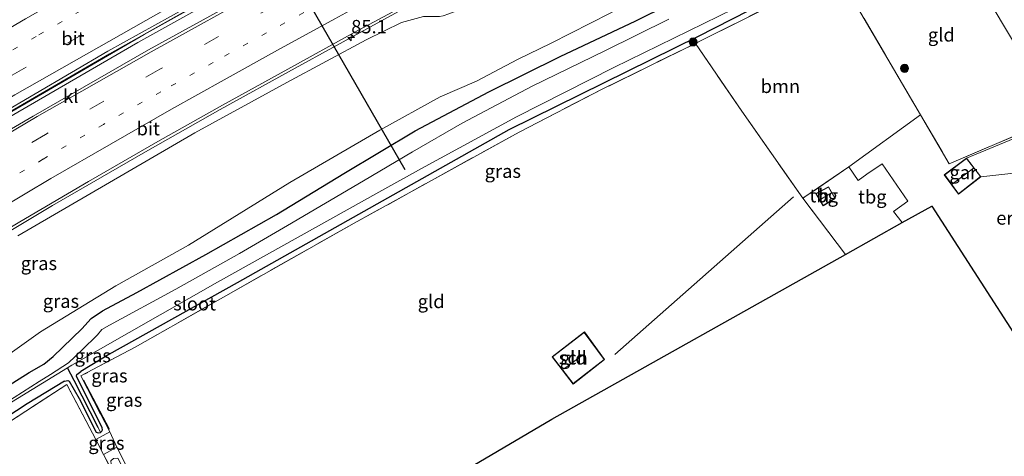
# Model space of a CAD drawing. Units: metres. Extents: x 190000 to 200006, y 462500 to 468750.
# Drawn here: x 196163 to 196346, y 465801 to 465882 of the extents above; entities that cross this region are included whole.
import ezdxf
from ezdxf.enums import TextEntityAlignment as Align

# ---------------------------------------------------------------- set-up
doc = ezdxf.new("R2010")
doc.units = ezdxf.units.M
for name, pattern in [('IE-TERREINAFSCHEIDING', [10, 8, -2]), ('VW-1-3_STREEP', [4, 1, -3]), ('VW-3-9_STREEP', [12, 3, -9])]:
    doc.linetypes.add(name, pattern=pattern)
doc.layers.get('0').update_dxf_attribs({"lineweight": 25})
for name, color, linetype, lineweight in [('B-ME-AM-KILOMETR-S-B1', 7, 'Continuous', 18), ('B-ME-BV-GELEIDECONSTRUCTIE-GELEIDERAIL-L-B1', 213, 'BV-GELEIDERAIL', 18), ('B-ME-GR-BOOM-GV-B6', 93, 'Continuous', 18), ('B-ME-GR-BOOM-S-B1', 93, 'Continuous', 18), ('B-ME-GW-KRUINLIJN-L-B1', 93, 'Continuous', 18), ('B-ME-GW-TEENLIJN-L-B1', 93, 'Continuous', 18), ('B-ME-IE-GRASLAND-GV-B6', 93, 'Continuous', 18), ('B-ME-IE-GRONDWERKLIJN-GROND_INGERICHT-GV-B6', 253, 'Continuous', 18), ('B-ME-IE-HULPGEOMETRIE-L-B1', 53, 'Continuous', 18), ('B-ME-IE-TERREINAFSCHEIDING-DOORGANG-L-B1', 8, 'IE-TERREINAFSCHEIDING-KUNSTMATIG-OPEN', 18), ('B-ME-IE-TERREINAFSCHEIDING-RASTERHEKWERK-L-B1', 8, 'IE-TERREINAFSCHEIDING', 18), ('B-ME-KG-KADASTRAAL-DAKRAND-L-B1', 13, 'Continuous', 18), ('B-ME-KG-KADASTRAAL-NOKLIJN-L-B1', 13, 'Continuous', 18), ('B-ME-OG-BEBOUWING-GV-B6', 173, 'Continuous', 18), ('B-ME-OG-WATER-GV-B6', 153, 'Continuous', 18), ('B-ME-VH-VERH_SOORT-BITUMEN-GV-B6', 8, 'IE-TERREINAFSCHEIDING-NATUURLIJK-HOUTWAL', 18), ('B-ME-VH-VERH_SOORT-KLINKERS-GV-B6', 8, 'IE-TERREINAFSCHEIDING-NATUURLIJK-HOUTWAL', 18), ('B-ME-VW-MARKERING-13STREEP-045-L-B1', 255, 'VW-1-3_STREEP', 18), ('B-ME-VW-MARKERING-39STREEP-015-L-B1', 255, 'VW-3-9_STREEP', 18), ('B-ME-VW-MARKERING-STREEP-015-L-B1', 7, 'Continuous', 18)]:
    doc.layers.add(name, color=color, linetype=linetype, lineweight=lineweight)
for name, color, linetype in [('B-ME-GR-BOMENRIJ-L-B1', 10, 'Continuous'), ('B-ME-GW-INSTEEKWATERGANG-L-B1', 10, 'Continuous'), ('B-ME-GW-WATERGANG-GREPPEL-L-B1', 10, 'Continuous'), ('B-ME-KG-KADASTRAAL-OPNAMEDTMGRENS-L-B1', 10, 'Continuous'), ('B-ME-KW-DUIKER-L-B1', 10, 'Continuous')]:
    doc.layers.add(name, color=color, linetype=linetype)
doc.styles.add('NLCS-ISO', font='NLCS-ISO.TTF')
doc.linetypes.add('BV-GELEIDERAIL', pattern='A,10,-3,[108,NLCS.SHX,S=1,R=0,X=0,Y=0],-3', length=16)
doc.linetypes.add('IE-TERREINAFSCHEIDING-KUNSTMATIG-OPEN', pattern='A,7,-1.5,[67,NLCS.SHX,S=0.75,R=0,X=0,Y=0],-1.5', length=10)
doc.linetypes.add('IE-TERREINAFSCHEIDING-NATUURLIJK-HOUTWAL', pattern='A,7,-1.5,[67,NLCS.SHX,S=0.75,R=45,X=0,Y=0],-1.5,7,-1.5,[70,NLCS.SHX,S=0.75,R=0,X=0,Y=0],-1.5', length=20)

# ---------------------------------------------------------------- blocks, each defined once
blk = doc.blocks.new('hecto')
for p, q in [((0, 0.625), (-0.625, 0)), ((0, -0.625), (0, 0.625)), ((-0.625, 0), (0.625, 0)), ((0.625, 0), (0, -0.625))]:
    blk.add_line(p, q)
blk = doc.blocks.new('boom')
h = blk.add_hatch(color=256)
edge = h.paths.add_edge_path()
edge.add_arc((0, 0), 0.75, 0, 360)
blk.add_circle((0, 0), 0.75)

msp = doc.modelspace()

# ---------------------------------------------------------------- linework, layer by layer
at = {"layer": 'B-ME-BV-GELEIDECONSTRUCTIE-GELEIDERAIL-L-B1'}
for points in [[(196118.909, 465839.919, 22.877), (196150.874, 465859.123, 22.837), (196185.909, 465879.494, 22.7), (196214.659, 465895.506, 22.42), (196240.348, 465909.064, 22.397), (196266.455, 465921.881, 22.337), (196280.713, 465929.368, 22.2), (196295.129, 465937.215, 22.063), (196306.822, 465943.462, 21.967), (196308.62, 465944.347, 21.961)], [(196119.221, 465839.188, 22.873), (196154.552, 465860.501, 22.823), (196184.724, 465877.964, 22.747), (196214.955, 465894.856, 22.45), (196239.709, 465907.936, 22.373), (196265.336, 465920.579, 22.233), (196310.044, 465941.953, 22.052)], [(196155.055, 465839.339, 22.5912), (196168.7941, 465847.5391, 22.5437), (196186.1331, 465857.59, 22.468), (196200.0686, 465865.4416, 22.4022), (196214.0862, 465873.1839, 22.3397), (196228.1038, 465880.8726, 22.2594), (196235.9462, 465885.211, 22.2394), (196242.008, 465888.5643, 22.224), (196256.1327, 465896.0222, 22.1343), (196266.89, 465901.4751, 22.0848), (196279.9714, 465908.1366, 22.0045), (196294.2758, 465915.3915, 21.926), (196299.8887, 465918.2975, 21.9359), (196304.9018, 465920.8929, 21.9447), (196306.993, 465921.9756, 21.9347), (196314.0973, 465925.6539, 21.9006), (196314.3633, 465925.7916, 21.8993), (196318.665, 465927.931, 21.871)]]:
    msp.add_polyline3d(points, dxfattribs=at)
at = {"layer": 'B-ME-GR-BOMENRIJ-L-B1'}
for p, q in [((196306.988, 465849.159, 14.163), (196273.686, 465819.71, 14.48)), ((196179.453, 465805.717, 14.37), (196174.614, 465814.942, 14.363))]:
    msp.add_line(p, q, dxfattribs=at)
at = {"layer": 'B-ME-GR-BOOM-GV-B6'}
msp.add_polyline3d([(196288.692, 465877.818, 14.053), (196289.75, 465878.34, 14.06), (196315.111, 465891.062, 13.933), (196330.674, 465864.502, 14.002), (196317.317, 465854.765, 13.94), (196308.747, 465848.904, 13.938), (196297.335, 465865.174, 14), (196288.692, 465877.818, 14.053)], dxfattribs=at)
at = {"layer": 'B-ME-GW-INSTEEKWATERGANG-L-B1'}
for points in [[(196027.068, 465725.659, 15.072), (196048.631, 465740.442, 15.135), (196072.493, 465756.802, 15.152), (196093.04, 465770.474, 15.11), (196115.364, 465784.765, 14.981), (196140.393, 465801.185, 14.965), (196164.4292, 465816.3762, 14.8769), (196167.1593, 465817.9391, 14.897), (196168.9317, 465819.3616, 14.8936), (196174.2919, 465824.5432, 14.9031), (196176.0299, 465826.4743, 14.9398), (196178.1118, 465827.8857, 14.9697), (196184.5128, 465831.2933, 14.9315), (196197.4246, 465838.422, 14.886), (196210.5711, 465845.8635, 14.8149), (196223.1574, 465853.4982, 14.7842), (196236.442, 465861.4871, 14.7403), (196250.1985, 465868.7414, 14.533), (196263.4539, 465875.342, 14.4003), (196277.5591, 465882.0445, 14.3294), (196289.921, 465888.1902, 14.3651), (196302.4993, 465894.5817, 14.3909), (196316.2476, 465901.3901, 14.4651), (196330.3325, 465907.8205, 14.4199)], [(196333.977, 465901.723, 13.727), (196314.457, 465892.011, 13.87), (196289.225, 465879.107, 13.913), (196253.899, 465861.649, 13.953), (196203.234, 465833.128, 14.117), (196179.281, 465819.742, 14.203), (196174.064, 465816.553, 14.227)], [(196171.048, 465814.779, 14.25), (196171.646, 465814.898, 14.243), (196171.884, 465814.754, 14.243), (196173.79, 465811.486, 14.243), (196176.94, 465805.22, 14.238), (196177.322, 465805.091, 14.238), (196177.759, 465805.187, 14.238), (196177.979, 465805.429, 14.238), (196178.115, 465805.682, 14.238), (196178.061, 465806.056, 14.238), (196173.285, 465815.706, 14.227), (196173.361, 465815.999, 14.227), (196174.064, 465816.553, 14.227)], [(196171.048, 465814.779, 14.25), (196164.095, 465810.52, 14.3), (196142.725, 465796.503, 14.38)]]:
    msp.add_polyline3d(points, dxfattribs=at)
at = {"layer": 'B-ME-GW-KRUINLIJN-L-B1'}
msp.add_polyline3d([(196238.0017, 465882.8529, 21.2592), (196233.909, 465881.7131, 21.3555), (196227.2826, 465878.4673, 21.3456), (196212.4903, 465870.5307, 21.4751), (196195.3168, 465861.0803, 21.5647), (196178.6689, 465851.3964, 21.6347), (196162.3475, 465841.8623, 21.7261)], dxfattribs=at)
at = {"layer": 'B-ME-GW-TEENLIJN-L-B1'}
msp.add_polyline3d([(196327.0304, 465913.3858, 14.7904), (196325.4045, 465911.7786, 14.7854), (196321.3263, 465908.9554, 14.7848), (196312.3351, 465903.3902, 14.6994), (196299.6561, 465897.4322, 14.695), (196287.0945, 465891.2363, 14.6492), (196272.8185, 465883.4621, 14.525), (196261.7695, 465877.8511, 14.6313), (196255.5295, 465874.8031, 14.8774), (196247.8982, 465870.7631, 15.0299), (196241.0936, 465867.8591, 14.9468), (196229.8593, 465861.6265, 15.0651), (196213.0507, 465851.8488, 15.0643), (196194.1556, 465840.1258, 15.0523), (196180.597, 465832.5657, 15.0991), (196166.5674, 465823.9904, 15.1629), (196155.0003, 465815.7179, 15.1724)], dxfattribs=at)
at = {"layer": 'B-ME-GW-WATERGANG-GREPPEL-L-B1'}
msp.add_polyline3d([(196177.326, 465806.09, 14.223), (196172.826, 465814.868, 14.378), (196171.597, 465817.247, 13.424)], dxfattribs=at)
at = {"layer": 'B-ME-IE-GRASLAND-GV-B6'}
for points in [[(196158.974, 465863.979, 22.041), (196179.459, 465875.869, 21.948), (196199.789, 465887.37, 21.928), (196220.428, 465898.784, 21.781), (196241.689, 465909.938, 21.742), (196262.452, 465920.547, 21.63), (196283.613, 465931.138, 21.573), (196303.753, 465941.477, 21.543), (196308.951, 465943.791, 21.543), (196309.078, 465943.848, 21.533), (196310.458, 465941.685, 21.533)], [(196310.458, 465941.685, 21.533), (196310.313, 465941.5, 21.533), (196307.936, 465940.171, 21.555), (196295.411, 465933.775, 21.552), (196291.498, 465931.843, 21.59), (196273.299, 465922.857, 21.768), (196251.886, 465911.904, 21.832), (196229.823, 465900.332, 21.99), (196208.314, 465888.586, 22.101), (196186.733, 465876.628, 22.165), (196165.171, 465864.229, 22.219), (196144.318, 465852.035, 22.279)], [(196147.7824, 465835.5899, 21.8245), (196162.7193, 465844.4671, 21.7895), (196175.5301, 465852.0151, 21.7421), (196188.4268, 465859.4631, 21.6812), (196200.4992, 465866.2757, 21.6097), (196212.6624, 465873.0042, 21.5445), (196225.0475, 465879.8156, 21.4994), (196237.7562, 465886.6985, 21.4066), (196253.4363, 465895.0461, 21.353), (196265.9967, 465901.5731, 21.2932), (196279.0222, 465908.259, 21.2482), (196291.937, 465914.7111, 21.1827), (196300.7486, 465919.1348, 21.1413), (196307.0789, 465922.5774, 21.1419), (196311.5973, 465924.8379, 21.1272), (196316.977, 465927.2637, 21.1326), (196318.451, 465928.323, 21.221), (196318.926, 465927.479, 21.197), (196319.6862, 465927.8103, 21.159), (196319.8821, 465927.2107, 20.8434), (196319.3729, 465926.8047, 20.9301), (196319.098, 465926.734, 21.104)], [(196319.098, 465926.734, 21.104), (196325.051, 465916.727, 14.969), (196327.0304, 465913.3858, 14.7904), (196325.4045, 465911.7786, 14.7854), (196321.3263, 465908.9554, 14.7848), (196312.3351, 465903.3902, 14.6994), (196299.6561, 465897.4322, 14.695), (196287.0945, 465891.2363, 14.6492), (196272.8185, 465883.4621, 14.525), (196261.7695, 465877.8511, 14.6313), (196255.5295, 465874.8031, 14.8774), (196247.8982, 465870.7631, 15.0299), (196241.0936, 465867.8591, 14.9468), (196229.8593, 465861.6265, 15.0651), (196213.0507, 465851.8488, 15.0643), (196194.1556, 465840.1258, 15.0523), (196180.597, 465832.5657, 15.0991), (196166.5674, 465823.9904, 15.1629), (196155.0003, 465815.7179, 15.1724)], [(196319.098, 465926.734, 21.104), (196317.4782, 465926.0225, 21.0049), (196308.7099, 465921.0777, 21.0045), (196297.3327, 465915.0659, 21.0405), (196283.7591, 465908.4084, 21.1072), (196270.5939, 465901.6819, 21.1501), (196256.8845, 465894.4852, 21.2165), (196254.021, 465892.4627, 21.1917), (196252.9999, 465891.6653, 21.1952), (196252.3213, 465890.7384, 21.2031), (196251.0741, 465887.9865, 21.0698), (196250.3086, 465886.8486, 20.8591), (196249.4482, 465885.9589, 20.8255), (196242.6954, 465883.3193, 20.9326), (196241.6844, 465882.9849, 20.9754), (196240.9541, 465882.8314, 21.0166), (196238.0017, 465882.8529, 21.2592), (196233.909, 465881.7131, 21.3555), (196227.2826, 465878.4673, 21.3456), (196212.4903, 465870.5307, 21.4751), (196195.3168, 465861.0803, 21.5647), (196178.6689, 465851.3964, 21.6347), (196162.3475, 465841.8623, 21.7261)], [(196162.3475, 465841.8623, 21.7261), (196178.6689, 465851.3964, 21.6347), (196195.3168, 465861.0803, 21.5647), (196212.4903, 465870.5307, 21.4751), (196227.2826, 465878.4673, 21.3456), (196233.909, 465881.7131, 21.3555), (196238.0017, 465882.8529, 21.2592), (196240.9541, 465882.8314, 21.0166), (196241.6844, 465882.9849, 20.9754), (196242.6954, 465883.3193, 20.9326), (196249.4482, 465885.9589, 20.8255), (196250.3086, 465886.8486, 20.8591), (196251.0741, 465887.9865, 21.0698), (196252.3213, 465890.7384, 21.2031), (196252.9999, 465891.6653, 21.1952), (196254.021, 465892.4627, 21.1917), (196256.8845, 465894.4852, 21.2165), (196270.5939, 465901.6819, 21.1501), (196283.7591, 465908.4084, 21.1072), (196297.3327, 465915.0659, 21.0405), (196308.7099, 465921.0777, 21.0045), (196317.4782, 465926.0225, 21.0049), (196319.098, 465926.734, 21.104)], [(196155.0003, 465815.7179, 15.1724), (196166.5674, 465823.9904, 15.1629), (196180.597, 465832.5657, 15.0991), (196194.1556, 465840.1258, 15.0523), (196213.0507, 465851.8488, 15.0643), (196229.8593, 465861.6265, 15.0651), (196241.0936, 465867.8591, 14.9468), (196247.8982, 465870.7631, 15.0299), (196255.5295, 465874.8031, 14.8774), (196261.7695, 465877.8511, 14.6313), (196272.8185, 465883.4621, 14.525), (196287.0945, 465891.2363, 14.6492), (196299.6561, 465897.4322, 14.695), (196312.3351, 465903.3902, 14.6994), (196321.3263, 465908.9554, 14.7848), (196325.4045, 465911.7786, 14.7854), (196327.0304, 465913.3858, 14.7904), (196330.3325, 465907.8205, 14.4199)], [(196330.3325, 465907.8205, 14.4199), (196316.2476, 465901.3901, 14.4651), (196302.4993, 465894.5817, 14.3909), (196289.921, 465888.1902, 14.3651), (196277.5591, 465882.0445, 14.3294), (196263.4539, 465875.342, 14.4003), (196250.1985, 465868.7414, 14.533), (196236.442, 465861.4871, 14.7403), (196223.1574, 465853.4982, 14.7842), (196210.5711, 465845.8635, 14.8149), (196197.4246, 465838.422, 14.886), (196184.5128, 465831.2933, 14.9315), (196178.1118, 465827.8857, 14.9697), (196176.0299, 465826.4743, 14.9398), (196174.2919, 465824.5432, 14.9031), (196168.9317, 465819.3616, 14.8936), (196167.1593, 465817.9391, 14.897), (196164.4292, 465816.3762, 14.8769), (196140.393, 465801.185, 14.965)], [(196142.725, 465796.503, 14.38), (196164.095, 465810.52, 14.3), (196171.048, 465814.779, 14.25), (196171.646, 465814.898, 14.243), (196171.884, 465814.754, 14.243), (196173.79, 465811.486, 14.243), (196176.94, 465805.22, 14.238), (196177.322, 465805.091, 14.238), (196177.759, 465805.187, 14.238), (196177.979, 465805.429, 14.238), (196178.115, 465805.682, 14.238), (196178.061, 465806.056, 14.238), (196173.285, 465815.706, 14.227), (196173.361, 465815.999, 14.227), (196174.064, 465816.553, 14.227), (196179.281, 465819.742, 14.203), (196203.234, 465833.128, 14.117), (196253.899, 465861.649, 13.953), (196289.225, 465879.107, 13.913), (196314.457, 465892.011, 13.87)], [(196314.457, 465892.011, 13.87), (196289.225, 465879.107, 13.913), (196253.899, 465861.649, 13.953), (196203.234, 465833.128, 14.117), (196179.281, 465819.742, 14.203), (196174.064, 465816.553, 14.227), (196173.361, 465815.999, 14.227), (196173.285, 465815.706, 14.227), (196178.061, 465806.056, 14.238), (196178.115, 465805.682, 14.238), (196177.979, 465805.429, 14.238), (196177.759, 465805.187, 14.238), (196177.326, 465806.09, 14.223)], [(196315.111, 465891.062, 13.933), (196289.75, 465878.34, 14.06), (196288.692, 465877.818, 14.053)], [(196140.393, 465801.185, 14.965), (196164.4292, 465816.3762, 14.8769), (196167.1593, 465817.9391, 14.897), (196168.9317, 465819.3616, 14.8936), (196174.2919, 465824.5432, 14.9031), (196176.0299, 465826.4743, 14.9398), (196178.1118, 465827.8857, 14.9697), (196184.5128, 465831.2933, 14.9315), (196197.4246, 465838.422, 14.886), (196210.5711, 465845.8635, 14.8149), (196223.1574, 465853.4982, 14.7842), (196236.442, 465861.4871, 14.7403), (196250.1985, 465868.7414, 14.533), (196263.4539, 465875.342, 14.4003), (196277.5591, 465882.0445, 14.3294), (196289.921, 465888.1902, 14.3651)], [(196177.326, 465806.09, 14.223), (196172.826, 465814.868, 14.378), (196171.597, 465817.247, 13.424), (196172.415, 465817.749, 13.422), (196199.55, 465833.254, 13.377), (196229.685, 465850.039, 13.342), (196237.629, 465854.443, 13.209), (196255.316, 465864.095, 13.083), (196273.509, 465873.321, 13.021), (196298.652, 465885.6, 13.021)], [(196283.7328, 465882.3492, 12.7873), (196271.7848, 465876.4285, 12.8005), (196258.2307, 465869.8065, 12.7726), (196245.2031, 465862.9301, 12.7806), (196235.9404, 465857.5403, 12.8066), (196226.81, 465852.1752, 12.8522), (196212.6325, 465843.8077, 13.0269), (196203.6802, 465838.5786, 13.0202), (196191.8186, 465831.9277, 13.0561), (196179.4593, 465825.1929, 13.1638), (196177.9825, 465824.3737, 13.1562), (196177.1811, 465823.406, 13.1378), (196174.287, 465820.5561, 13.2469), (196171.7664, 465818.1778, 13.1965), (196168.4298, 465815.9906, 13.2667), (196166.2892, 465814.7095, 13.3028), (196160.127, 465810.709, 13.446)], [(196288.692, 465877.818, 14.053), (196271.416, 465869.295, 13.933), (196255.812, 465861.256, 14.013), (196225.086, 465844.253, 14.183), (196184.191, 465821.106, 14.23), (196174.095, 465815.717, 14.27), (196179.489, 465805.315, 14.213), (196176.906, 465803.852, 14.22), (196171.482, 465814.11, 14.27), (196143.133, 465795.73, 14.463)], [(196177.326, 465806.09, 14.223), (196177.759, 465805.187, 14.238), (196177.322, 465805.091, 14.238), (196176.94, 465805.22, 14.238), (196173.79, 465811.486, 14.243), (196171.884, 465814.754, 14.243), (196171.646, 465814.898, 14.243), (196171.048, 465814.779, 14.25), (196164.095, 465810.52, 14.3), (196142.725, 465796.503, 14.38), (196122.843, 465783.831, 14.353), (196098.264, 465768.003, 14.41), (196076.37, 465754.04, 14.51), (196044.516, 465731.858, 14.62), (196029.789, 465721.679, 14.749), (196028.664, 465723.325, 13.67), (196055.153, 465741.742, 13.67), (196082.309, 465759.915, 13.614), (196101.926, 465772.63, 13.576), (196132.676, 465792.291, 13.51), (196160.379, 465810.353, 13.446), (196171.597, 465817.247, 13.424), (196172.826, 465814.868, 14.378), (196177.326, 465806.09, 14.223)], [(196176.906, 465803.852, 14.22), (196179.489, 465805.315, 14.213), (196180.802, 465802.414, 14.147), (196178.32, 465801.089, 14.15), (196176.906, 465803.852, 14.22)], [(196180.802, 465802.414, 14.147), (196186.921, 465790.418, 14.503), (196197.458, 465769.643, 14.273), (196197.01, 465769.379, 14.359), (196188.126, 465786.7, 14.375), (196181.015, 465800.345, 14.407), (196180.152, 465800.285, 14.394), (196179.664, 465799.901, 14.392), (196179.754, 465799.264, 14.393), (196185.976, 465787.453, 14.357), (196195.543, 465768.514, 14.388), (196195.189, 465768.305, 14.217), (196184.296, 465789.475, 14.174), (196178.32, 465801.089, 14.15), (196180.802, 465802.414, 14.147)]]:
    msp.add_polyline3d(points, dxfattribs=at)
at = {"layer": 'B-ME-IE-GRONDWERKLIJN-GROND_INGERICHT-GV-B6'}
for points in [[(196334.555, 465900.752, 13.767), (196339.996, 465903.463, 13.72), (196349.938, 465886.991, 13.96), (196350.365, 465882.553, 14.007), (196352.152, 465879.547, 14.007), (196360.371, 465866.541, 14.007), (196359.801, 465865.502, 14.007), (196356.411, 465864.015, 13.92), (196334.555, 465900.752, 13.767)], [(196334.555, 465900.752, 13.767), (196356.411, 465864.015, 13.92), (196336.043, 465855.339, 14.026), (196330.674, 465864.502, 14.002), (196315.111, 465891.062, 13.933), (196334.555, 465900.752, 13.767)], [(196288.692, 465877.818, 14.053), (196297.335, 465865.174, 14), (196308.747, 465848.904, 13.938), (196316.674, 465838.407, 14.083), (196261.901, 465807.659, 14.27), (196213.349, 465779.018, 14.272), (196197.458, 465769.643, 14.273), (196186.921, 465790.418, 14.503), (196180.802, 465802.414, 14.147), (196179.489, 465805.315, 14.213), (196174.095, 465815.717, 14.27), (196184.191, 465821.106, 14.23), (196225.086, 465844.253, 14.183), (196255.812, 465861.256, 14.013), (196271.416, 465869.295, 13.933), (196288.692, 465877.818, 14.053)], [(196357.708, 465808.692, 13.823), (196332.761, 465847.437, 14.003), (196327.247, 465844.342, 14.03), (196325.669, 465846.449, 13.918), (196328.289, 465848.366, 13.918), (196324.203, 465854.314, 13.918), (196323.495, 465855.348, 13.918), (196320.66, 465853.379, 13.919), (196319.033, 465852.237, 13.919), (196317.317, 465854.765, 13.94), (196330.674, 465864.502, 14.002)], [(196330.674, 465864.502, 14.002), (196336.043, 465855.339, 14.026), (196356.411, 465864.015, 13.92)], [(196356.647, 465863.617, 13.811), (196339.247, 465856.358, 13.977), (196335.113, 465853.252, 13.977), (196337.768, 465849.642, 13.984), (196341.926, 465852.921, 13.984), (196353.677, 465854.182, 14.032)], [(196327.247, 465844.342, 14.03), (196316.674, 465838.407, 14.083), (196308.747, 465848.904, 13.938), (196317.317, 465854.765, 13.94), (196319.033, 465852.237, 13.919), (196320.66, 465853.379, 13.919), (196323.495, 465855.348, 13.918), (196324.203, 465854.314, 13.918), (196328.289, 465848.366, 13.918), (196325.669, 465846.449, 13.918), (196327.247, 465844.342, 14.03)], [(196311.153, 465849.756, 14.012), (196312.502, 465847.477, 14.012), (196314.776, 465848.88, 14.012), (196313.542, 465851.051, 14.012), (196311.153, 465849.756, 14.012)], [(196261.989, 465819.307, 14.402), (196265.872, 465814.214, 14.369), (196271.752, 465818.773, 14.369), (196267.986, 465823.93, 14.402), (196261.989, 465819.307, 14.402)], [(196176.906, 465803.852, 14.22), (196178.32, 465801.089, 14.15), (196184.296, 465789.475, 14.174), (196178.978, 465785.101, 14.315), (196149.481, 465760.655, 14.315), (196117.646, 465734.607, 14.392), (196092.332, 465713.678, 14.727), (196066.437, 465691.765, 14.745), (196064.006, 465689.733, 14.75), (196063.062, 465690.862, 14.812), (196059.746, 465701.626, 14.691), (196048.373, 465697.961, 14.84), (196049.909, 465702.285, 14.882), (196046.691, 465711.506, 14.83), (196038.647, 465708.722, 14.647), (196030.432, 465720.737, 14.766), (196056.358, 465738.808, 14.65), (196076.833, 465752.902, 14.53), (196096.06, 465765.373, 14.49), (196121.387, 465781.709, 14.447), (196143.133, 465795.73, 14.463), (196171.482, 465814.11, 14.27), (196176.906, 465803.852, 14.22)]]:
    msp.add_polyline3d(points, dxfattribs=at)
at = {"layer": 'B-ME-IE-HULPGEOMETRIE-L-B1'}
msp.add_line((196177.759, 465805.187, 14.238), (196177.326, 465806.09, 14.223), dxfattribs=at)
msp.add_polyline3d([(196356.411, 465864.015, 13.92), (196334.555, 465900.752, 13.767), (196333.977, 465901.723, 13.727), (196333.395, 465902.702, 12.889), (196332.545, 465904.13, 12.889), (196331.762, 465905.4531, 12.8361), (196331.378, 465906.092, 14.25), (196330.3325, 465907.8205, 14.4199), (196327.0304, 465913.3858, 14.7904), (196325.051, 465916.727, 14.969), (196319.098, 465926.734, 21.104)], dxfattribs=at)
at = {"layer": 'B-ME-IE-TERREINAFSCHEIDING-DOORGANG-L-B1'}
for p, q in [((196324.203, 465854.314, 13.918), (196323.495, 465855.348, 13.918)), ((196180.802, 465802.414, 14.147), (196179.489, 465805.315, 14.213)), ((196178.32, 465801.089, 14.15), (196176.906, 465803.852, 14.22))]:
    msp.add_line(p, q, dxfattribs=at)
at = {"layer": 'B-ME-IE-TERREINAFSCHEIDING-RASTERHEKWERK-L-B1'}
for points in [[(196288.692, 465877.818, 14.053), (196289.75, 465878.34, 14.06), (196315.111, 465891.062, 13.933), (196334.555, 465900.752, 13.767)], [(196315.111, 465891.062, 13.933), (196330.674, 465864.502, 14.002), (196336.043, 465855.339, 14.026), (196356.411, 465864.015, 13.92)], [(196288.692, 465877.818, 14.053), (196271.416, 465869.295, 13.933), (196255.812, 465861.256, 14.013), (196225.086, 465844.253, 14.183), (196184.191, 465821.106, 14.23), (196174.095, 465815.717, 14.27), (196179.489, 465805.315, 14.213), (196176.906, 465803.852, 14.22), (196171.482, 465814.11, 14.27), (196143.133, 465795.73, 14.463)], [(196316.674, 465838.407, 14.083), (196308.747, 465848.904, 13.938), (196297.335, 465865.174, 14), (196288.692, 465877.818, 14.053)], [(196323.495, 465855.348, 13.918), (196320.66, 465853.379, 13.919), (196319.033, 465852.237, 13.919), (196317.317, 465854.765, 13.94), (196308.747, 465848.904, 13.938)], [(196327.247, 465844.342, 14.03), (196325.669, 465846.449, 13.918), (196328.289, 465848.366, 13.918), (196324.203, 465854.314, 13.918)], [(196195.189, 465768.305, 14.217), (196184.296, 465789.475, 14.174), (196178.32, 465801.089, 14.15), (196180.802, 465802.414, 14.147), (196186.921, 465790.418, 14.503), (196197.458, 465769.643, 14.273)]]:
    msp.add_polyline3d(points, dxfattribs=at)
at = {"layer": 'B-ME-KG-KADASTRAAL-DAKRAND-L-B1'}
for points in [[(196335.183, 465853.242, 16.232), (196337.778, 465849.713, 16.208), (196341.856, 465852.929, 16.208), (196339.237, 465856.289, 16.232), (196335.183, 465853.242, 16.232)], [(196314.709, 465848.897, 16.176), (196313.523, 465850.984, 16.176), (196311.223, 465849.737, 16.176), (196312.52, 465847.546, 16.176), (196314.709, 465848.897, 16.176)], [(196262.059, 465819.298, 16.614), (196265.881, 465814.284, 16.423), (196271.684, 465818.783, 16.148), (196267.976, 465823.859, 16.156), (196262.059, 465819.298, 16.614)]]:
    msp.add_polyline3d(points, dxfattribs=at)
at = {"layer": 'B-ME-KG-KADASTRAAL-NOKLIJN-L-B1'}
for p, q in [((196340.54, 465854.501, 17.189), (196336.588, 465851.5, 17.382)), ((196311.919, 465848.598, 16.841), (196314.087, 465849.88, 16.841)), ((196267.638, 465819.614, 18.645), (196264.121, 465816.982, 18.53))]:
    msp.add_line(p, q, dxfattribs=at)
at = {"layer": 'B-ME-KG-KADASTRAAL-OPNAMEDTMGRENS-L-B1'}
msp.add_polyline3d([(196098.64, 465707.813, 14.463), (196166.142, 465751.17, 14.42), (196195.189, 465768.305, 14.217), (196195.543, 465768.514, 14.388), (196196.185, 465768.892, 14.005), (196197.01, 465769.379, 14.359), (196197.458, 465769.643, 14.273), (196213.349, 465779.018, 14.272), (196261.901, 465807.659, 14.27), (196316.674, 465838.407, 14.083), (196327.247, 465844.342, 14.03), (196332.761, 465847.437, 14.003), (196357.708, 465808.692, 13.823)], dxfattribs=at)
at = {"layer": 'B-ME-KW-DUIKER-L-B1'}
msp.add_line((196234.597, 465854.223, 13.433), (196187.516, 465936.011, 13.547), dxfattribs=at)
at = {"layer": 'B-ME-OG-BEBOUWING-GV-B6'}
for points in [[(196339.247, 465856.358, 13.977), (196341.926, 465852.921, 13.984), (196337.768, 465849.642, 13.984), (196335.113, 465853.252, 13.977), (196339.247, 465856.358, 13.977)], [(196311.153, 465849.756, 14.012), (196313.542, 465851.051, 14.012), (196314.776, 465848.88, 14.012), (196312.502, 465847.477, 14.012), (196311.153, 465849.756, 14.012)], [(196261.989, 465819.307, 14.402), (196267.986, 465823.93, 14.402), (196271.752, 465818.773, 14.369), (196265.872, 465814.214, 14.369), (196261.989, 465819.307, 14.402)]]:
    msp.add_polyline3d(points, dxfattribs=at)
at = {"layer": 'B-ME-OG-WATER-GV-B6'}
for points in [[(196298.652, 465885.6, 13.021), (196273.509, 465873.321, 13.021), (196255.316, 465864.095, 13.083), (196237.629, 465854.443, 13.209), (196229.685, 465850.039, 13.342), (196199.55, 465833.254, 13.377), (196172.415, 465817.749, 13.422), (196171.597, 465817.247, 13.424), (196160.379, 465810.353, 13.446)], [(196160.127, 465810.709, 13.446), (196166.2892, 465814.7095, 13.3028), (196168.4298, 465815.9906, 13.2667), (196171.7664, 465818.1778, 13.1965), (196174.287, 465820.5561, 13.2469), (196177.1811, 465823.406, 13.1378), (196177.9825, 465824.3737, 13.1562), (196179.4593, 465825.1929, 13.1638), (196191.8186, 465831.9277, 13.0561), (196203.6802, 465838.5786, 13.0202), (196212.6325, 465843.8077, 13.0269), (196226.81, 465852.1752, 12.8522), (196235.9404, 465857.5403, 12.8066), (196245.2031, 465862.9301, 12.7806), (196258.2307, 465869.8065, 12.7726), (196271.7848, 465876.4285, 12.8005), (196283.7328, 465882.3492, 12.7873)]]:
    msp.add_polyline3d(points, dxfattribs=at)
at = {"layer": 'B-ME-VH-VERH_SOORT-BITUMEN-GV-B6'}
for points in [[(196303.0665, 465958.9605, 21.774), (196306.9128, 465952.9525, 21.5979), (196311.76, 465945.381, 21.528), (196309.004, 465943.977, 21.533), (196308.857, 465943.948, 21.564), (196306.805, 465943.173, 21.564), (196303.654, 465941.767, 21.564), (196293.2019, 465936.5015, 21.587), (196283.403, 465931.565, 21.61), (196262.232, 465921.024, 21.699), (196241.404, 465910.395, 21.827), (196240.5599, 465909.9501, 21.83), (196220.176, 465899.207, 21.899), (196199.565, 465887.767, 22.014), (196179.139, 465876.347, 22.037), (196158.706, 465864.392, 22.125)], [(196310.458, 465941.685, 21.533), (196313.125, 465943.254, 21.517), (196317.3439, 465936.6734, 21.4556), (196321.703, 465929.874, 21.23), (196318.451, 465928.323, 21.221), (196316.977, 465927.2637, 21.1326), (196311.5973, 465924.8379, 21.1272), (196307.0789, 465922.5774, 21.1419), (196300.7486, 465919.1348, 21.1413), (196291.937, 465914.7111, 21.1827), (196279.0222, 465908.259, 21.2482), (196265.9967, 465901.5731, 21.2932), (196253.4363, 465895.0461, 21.353), (196237.7562, 465886.6985, 21.4066), (196225.0475, 465879.8156, 21.4994), (196212.6624, 465873.0042, 21.5445), (196200.4992, 465866.2757, 21.6097), (196188.4268, 465859.4631, 21.6812), (196175.5301, 465852.0151, 21.7421), (196162.7193, 465844.4671, 21.7895), (196147.7824, 465835.5899, 21.8245)], [(196144.318, 465852.035, 22.279), (196165.171, 465864.229, 22.219), (196186.733, 465876.628, 22.165), (196208.314, 465888.586, 22.101), (196229.823, 465900.332, 21.99), (196251.886, 465911.904, 21.832), (196273.299, 465922.857, 21.768), (196291.498, 465931.843, 21.59), (196295.411, 465933.775, 21.552), (196307.936, 465940.171, 21.555), (196310.313, 465941.5, 21.533), (196310.458, 465941.685, 21.533)], [(196356.647, 465863.617, 13.811), (196358.704, 465860.16, 14.029), (196356.285, 465858.205, 14.082), (196355.679, 465856.629, 14.09), (196360.936, 465845.3, 14.247), (196366.572, 465835.777, 14.368), (196360.146, 465831.66, 14.444), (196361.244, 465830.136, 14.444), (196359.746, 465829.121, 14.444), (196357.946, 465832.222, 14.215), (196359.245, 465837.529, 14.215), (196360.155, 465842.108, 14.042), (196353.677, 465854.182, 14.032), (196341.926, 465852.921, 13.984), (196339.247, 465856.358, 13.977), (196356.647, 465863.617, 13.811)]]:
    msp.add_polyline3d(points, dxfattribs=at)
at = {"layer": 'B-ME-VH-VERH_SOORT-KLINKERS-GV-B6'}
msp.add_polyline3d([(196158.706, 465864.392, 22.125), (196179.139, 465876.347, 22.037), (196199.565, 465887.767, 22.014), (196220.176, 465899.207, 21.899), (196240.5599, 465909.9501, 21.83), (196241.404, 465910.395, 21.827), (196262.232, 465921.024, 21.699), (196283.403, 465931.565, 21.61), (196293.2019, 465936.5015, 21.587), (196303.654, 465941.767, 21.564), (196306.805, 465943.173, 21.564), (196308.857, 465943.948, 21.564), (196309.004, 465943.977, 21.533), (196309.078, 465943.848, 21.533), (196308.951, 465943.791, 21.543), (196303.753, 465941.477, 21.543), (196283.613, 465931.138, 21.573), (196262.452, 465920.547, 21.63), (196241.689, 465909.938, 21.742), (196220.428, 465898.784, 21.781), (196199.789, 465887.37, 21.928), (196179.459, 465875.869, 21.948), (196158.974, 465863.979, 22.041)], dxfattribs=at)
at = {"layer": 'B-ME-VW-MARKERING-13STREEP-045-L-B1'}
for points in [[(196306.759, 465953.1927, 21.6218), (196305.9853, 465952.8292, 21.6247), (196290.6135, 465945.3634, 21.7203), (196278.0038, 465939.1332, 21.7715), (196265.0003, 465932.6387, 21.7978), (196252.7852, 465926.4172, 21.8736), (196241.0191, 465920.3268, 21.9541), (196227.7127, 465913.3942, 22.0361), (196214.7863, 465906.5184, 22.1363), (196202.2306, 465899.6767, 22.1748), (196189.6503, 465892.7237, 22.2333), (196177.5131, 465885.8768, 22.2762), (196165.7331, 465879.099, 22.3375), (196153.8421, 465872.1782, 22.3804)], [(196317.816, 465935.937, 21.4032), (196316.1152, 465935.1305, 21.4063), (196305.894, 465930.2632, 21.4215), (196293.8234, 465924.3484, 21.452), (196282.6617, 465918.8108, 21.5087), (196272.0459, 465913.4756, 21.5678), (196261.0239, 465907.8336, 21.6164), (196250.7957, 465902.5254, 21.6775), (196239.9625, 465896.7399, 21.7131), (196229.9056, 465891.3086, 21.7725), (196219.1582, 465885.4894, 21.809), (196208.7334, 465879.7547, 21.8571), (196198.7701, 465874.2606, 21.8761), (196189.0159, 465868.7929, 21.9257), (196178.2885, 465862.6948, 21.9832), (196167.023, 465856.1761, 22.0216), (196156.8856, 465850.1621, 22.0684)]]:
    msp.add_polyline3d(points, dxfattribs=at)
at = {"layer": 'B-ME-VW-MARKERING-39STREEP-015-L-B1'}
for points in [[(195998.8443, 465766.944, 22.883), (196016.6784, 465779.6011, 22.8385), (196056.5801, 465806.8562, 22.7158), (196098.3909, 465833.9509, 22.5281), (196140.5432, 465859.8288, 22.3417), (196183.5672, 465884.8402, 22.151), (196224.1626, 465907.1219, 21.9437), (196267.8438, 465929.6342, 21.6907), (196308.869, 465949.8296, 21.54)], [(196293.4969, 465928.0496, 21.6979), (196275.271, 465919.009, 21.791), (196253.537, 465907.938, 21.933), (196231.838, 465896.589, 22.016), (196210.287, 465884.894, 22.035), (196188.799, 465872.997, 22.242), (196167.506, 465860.817, 22.305), (196146.438, 465848.34, 22.374), (196125.457, 465835.576, 22.395), (196104.617, 465822.66, 22.459), (196084.014, 465809.465, 22.504), (196063.443, 465795.929, 22.591), (196043.132, 465782.283, 22.666), (196022.922, 465768.293, 22.718), (196006.11, 465756.315, 22.822)]]:
    msp.add_polyline3d(points, dxfattribs=at)
at = {"layer": 'B-ME-VW-MARKERING-STREEP-015-L-B1'}
for points in [[(196304.6849, 465956.4326, 21.6861), (196303.8705, 465956.0493, 21.6884), (196289.4987, 465949.0937, 21.7834), (196276.2814, 465942.5599, 21.8301), (196263.6131, 465936.2592, 21.8442), (196251.1227, 465929.832, 21.9467), (196239.4004, 465923.7659, 22.0346), (196225.942, 465916.7624, 22.122), (196213.5698, 465910.2079, 22.205), (196200.4235, 465903.0722, 22.2724), (196187.8147, 465896.105, 22.3223), (196175.6883, 465889.2414, 22.38), (196163.7707, 465882.3954, 22.4069), (196151.6563, 465875.2995, 22.4598)], [(196310.8778, 465946.6898, 21.4617), (196288.7782, 465936.1425, 21.5265), (196244.4585, 465913.6869, 21.7441), (196203.7613, 465892.0993, 21.9878), (196161.7681, 465868.2194, 22.1705), (196121.3033, 465843.9885, 22.3333), (196079.7168, 465817.7814, 22.5529), (196039.6901, 465791.1535, 22.7178), (196000.7889, 465764.1, 22.8434)], [(196158.8356, 465846.8701, 21.9723), (196168.4995, 465852.5869, 21.935), (196191.0083, 465865.5341, 21.8355), (196200.7883, 465871.0281, 21.7944), (196210.7436, 465876.5533, 21.7492), (196221.4678, 465882.4047, 21.7318), (196231.7042, 465888.0434, 21.6932), (196241.9147, 465893.4567, 21.6137), (196252.2756, 465898.9936, 21.5821), (196263.03, 465904.6021, 21.525), (196273.3738, 465909.8814, 21.476), (196284.8632, 465915.7281, 21.4292), (196295.2218, 465920.8288, 21.3548), (196307.4336, 465926.7416, 21.3508), (196317.9398, 465931.7587, 21.3527), (196319.8973, 465932.6906, 21.3506)], [(196291.805, 465931.2604, 21.7685), (196273.729, 465922.294, 21.791), (196252.317, 465911.375, 21.912), (196230.426, 465899.947, 22.053), (196208.745, 465888.213, 22.142), (196187.218, 465876.258, 22.244), (196165.964, 465864.136, 22.255), (196144.3, 465851.351, 22.374), (196123.72, 465838.77, 22.422), (196102.977, 465825.927, 22.535), (196082.105, 465812.515, 22.566), (196061.905, 465799.262, 22.758), (196041.058, 465785.213, 22.809), (196021.041, 465771.37, 22.822), (196004.007, 465759.392, 22.926)]]:
    msp.add_polyline3d(points, dxfattribs=at)

# ---------------------------------------------------------------- block references
at = {"layer": 'B-ME-AM-KILOMETR-S-B1', "rotation": 90}
msp.add_blockref('hecto', (196224.516, 465878.905, 21.3957), dxfattribs=at)
at = {"layer": 'B-ME-GR-BOOM-S-B1', "rotation": 90}
for p in [(196288.266, 465878.074, 14.137), (196327.711, 465873.151, 13.783)]:
    msp.add_blockref('boom', p, dxfattribs=at)

# ---------------------------------------------------------------- texts
at = {"layer": 'B-ME-AM-KILOMETR-S-B1', "ltscale": 0.2, "style": 'NLCS-ISO'}
msp.add_text('85.1', height=2.5, dxfattribs=at).set_placement((196224.516, 465878.905, 21.3957), align=Align.BOTTOM_LEFT)
at = {"layer": 'B-ME-GR-BOOM-GV-B6', "ltscale": 0.2, "style": 'NLCS-ISO'}
msp.add_text('bmn', height=2.5, dxfattribs=at).set_placement((196304.5397, 465869.7979), align=Align.MIDDLE_CENTER)
at = {"layer": 'B-ME-IE-GRASLAND-GV-B6', "ltscale": 0.2, "style": 'NLCS-ISO'}
for p in [(196252.787, 465853.9445), (196166.2717, 465836.7381), (196170.3857, 465829.6855), (196176.3147, 465819.5224), (196179.415, 465815.7633), (196182.172, 465811.23), (196178.854, 465803.202)]:
    msp.add_text('gras', height=2.5, dxfattribs=at).set_placement(p, align=Align.MIDDLE_CENTER)
at = {"layer": 'B-ME-IE-GRONDWERKLIJN-GROND_INGERICHT-GV-B6', "ltscale": 0.2, "style": 'NLCS-ISO'}
for s, p in [('gld', (196334.5582, 465879.4037)), ('tbg', (196312.6252, 465849.384)), ('tbg', (196321.6892, 465849.1685)), ('erf', (196346.9589, 465845.2179)), ('gld', (196239.4162, 465829.6384)), ('gld', (196265.9176, 465819.1062))]:
    msp.add_text(s, height=2.5, dxfattribs=at).set_placement(p, align=Align.MIDDLE_CENTER)
at = {"layer": 'B-ME-OG-BEBOUWING-GV-B6', "ltscale": 0.2, "style": 'NLCS-ISO'}
for s, p in [('gar', (196338.6602, 465853.7062)), ('h', (196312.6252, 465849.384)), ('sch', (196265.9176, 465819.1062))]:
    msp.add_text(s, height=2.5, dxfattribs=at).set_placement(p, align=Align.MIDDLE_CENTER)
at = {"layer": 'B-ME-OG-WATER-GV-B6', "ltscale": 0.2, "style": 'NLCS-ISO'}
msp.add_text('sloot', height=2.5, dxfattribs=at).set_placement((196195.2982, 465829.2045), align=Align.MIDDLE_CENTER)
at = {"layer": 'B-ME-VH-VERH_SOORT-BITUMEN-GV-B6', "ltscale": 0.2, "style": 'NLCS-ISO'}
for p in [(196172.6379, 465878.7448), (196186.6577, 465861.8962)]:
    msp.add_text('bit', height=2.5, dxfattribs=at).set_placement(p, align=Align.MIDDLE_CENTER)
at = {"layer": 'B-ME-VH-VERH_SOORT-KLINKERS-GV-B6', "ltscale": 0.2, "style": 'NLCS-ISO'}
msp.add_text('kl', height=2.5, dxfattribs=at).set_placement((196172.2098, 465867.942), align=Align.MIDDLE_CENTER)

doc.saveas('drawing.dxf')
